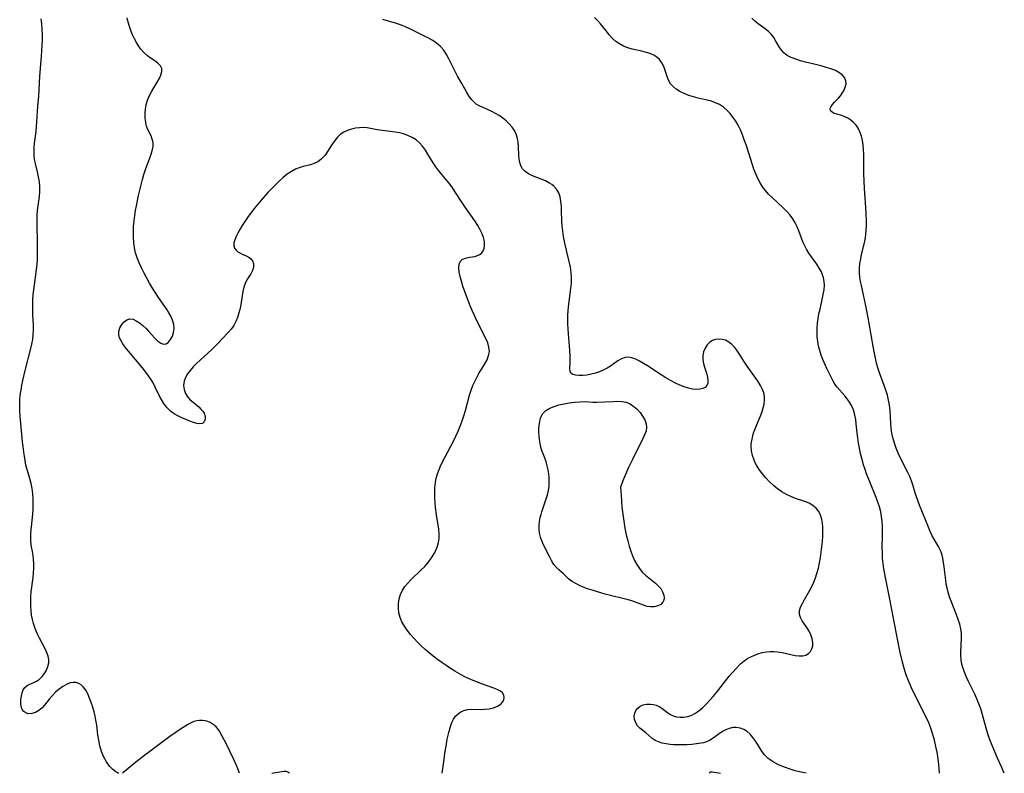
# Model space of a CAD drawing. Extents: x 1540090 to 1548292, y 2822019 to 2830221.
# Drawn here: x 1541492 to 1541836, y 2822019 to 2822282 of the extents above; entities that cross this region are included whole.
import ezdxf

# ---------------------------------------------------------------- set-up
doc = ezdxf.new("R2010")
doc.units = 0

msp = doc.modelspace()

# ---------------------------------------------------------------- linework, layer by layer
at = {"layer": 'WIL_029_Contours', "color": 0}
for points in [[(1541527.53, 2822019, 158), (1541527.53, 2822019, 158)], [(1541528.12, 2822019, 158), (1541528.12, 2822019, 158)], [(1541568.93, 2822019, 158), (1541568.93, 2822019, 158)], [(1541580.19, 2822019, 158), (1541580.19, 2822019, 158)], [(1541586.37, 2822019, 158), (1541586.37, 2822019, 158)], [(1541639.68, 2822019, 156), (1541639.68, 2822019, 156)], [(1541732.81, 2822019, 154), (1541732.81, 2822019, 154)], [(1541736.69, 2822019, 154), (1541736.69, 2822019, 154)], [(1541766.66, 2822019, 154), (1541766.66, 2822019, 154)], [(1541813.1, 2822019, 152), (1541813.1, 2822019, 152)], [(1541835.73, 2822019, 150), (1541835.73, 2822019, 150)]]:
    msp.add_polyline3d(points, dxfattribs=at)
at = {"layer": 'WIL_038_Contours', "color": 0}
for points in [[(1541526.9, 2822019, 158), (1541526.64, 2822019.07, 158), (1541525.86, 2822019.47, 158), (1541524.77, 2822020.31, 158), (1541523.63, 2822021.51, 158), (1541522.52, 2822023.04, 158), (1541521.54, 2822024.82, 158), (1541520.81, 2822026.63, 158), (1541520.26, 2822028.54, 158), (1541519.84, 2822030.5, 158), (1541519.54, 2822032.4, 158), (1541519.15, 2822035.83, 158), (1541518.89, 2822037.49, 158), (1541518.58, 2822038.94, 158), (1541518.22, 2822040.38, 158), (1541517.75, 2822042.05, 158), (1541517.24, 2822043.67, 158), (1541516.67, 2822045.23, 158), (1541516.04, 2822046.68, 158), (1541515.32, 2822047.99, 158), (1541514.48, 2822049.11, 158), (1541513.73, 2822049.8, 158), (1541512.9, 2822050.32, 158), (1541512, 2822050.64, 158), (1541510.95, 2822050.71, 158), (1541509.85, 2822050.53, 158), (1541508.56, 2822050.02, 158), (1541507.29, 2822049.26, 158), (1541506.03, 2822048.32, 158), (1541504.83, 2822047.25, 158), (1541503.68, 2822046.1, 158), (1541502.62, 2822044.9, 158), (1541500.89, 2822042.72, 158), (1541500.13, 2822041.87, 158), (1541498.98, 2822040.92, 158), (1541497.75, 2822040.23, 158), (1541496.49, 2822039.83, 158), (1541495.3, 2822039.79, 158), (1541494.43, 2822040.06, 158), (1541493.71, 2822040.57, 158), (1541493.16, 2822041.29, 158), (1541492.8, 2822042.31, 158), (1541492.68, 2822043.47, 158), (1541492.72, 2822044.71, 158), (1541492.9, 2822045.94, 158), (1541493.17, 2822047.11, 158), (1541493.52, 2822048.14, 158), (1541494.04, 2822048.97, 158), (1541494.85, 2822049.59, 158), (1541495.86, 2822050.07, 158), (1541496.99, 2822050.54, 158), (1541498.13, 2822051.12, 158), (1541499.15, 2822051.86, 158), (1541500.09, 2822052.78, 158), (1541500.92, 2822053.83, 158), (1541501.62, 2822054.98, 158), (1541502.13, 2822056.21, 158), (1541502.4, 2822057.51, 158), (1541502.4, 2822058.66, 158), (1541502.2, 2822059.83, 158), (1541501.67, 2822061.37, 158), (1541500.94, 2822062.91, 158), (1541499.24, 2822066.1, 158), (1541498.44, 2822067.75, 158), (1541497.73, 2822069.47, 158), (1541497.12, 2822071.23, 158), (1541496.74, 2822072.68, 158), (1541496.45, 2822074.14, 158), (1541496.25, 2822075.63, 158), (1541496.14, 2822077.29, 158), (1541496.14, 2822078.95, 158), (1541496.21, 2822080.62, 158), (1541496.35, 2822082.29, 158), (1541496.96, 2822087.28, 158), (1541497.12, 2822088.92, 158), (1541497.21, 2822090.55, 158), (1541497.21, 2822092.04, 158), (1541497.13, 2822093.52, 158), (1541496.98, 2822094.96, 158), (1541496.76, 2822096.36, 158), (1541496.44, 2822098.02, 158), (1541496.19, 2822099.67, 158), (1541496.13, 2822101.2, 158), (1541496.19, 2822102.78, 158), (1541496.87, 2822109.41, 158), (1541496.98, 2822111.14, 158), (1541497.03, 2822112.87, 158), (1541496.99, 2822114.6, 158), (1541496.84, 2822116.45, 158), (1541496.59, 2822118.28, 158), (1541496.25, 2822120.08, 158), (1541495.81, 2822121.82, 158), (1541494.86, 2822124.88, 158), (1541494.46, 2822126.39, 158), (1541494.16, 2822128.14, 158), (1541493.9, 2822130.16, 158), (1541493.47, 2822133, 158), (1541493.28, 2822134.62, 158), (1541492.47, 2822143.55, 158), (1541492.34, 2822145.43, 158), (1541492.29, 2822147.31, 158), (1541492.34, 2822149.19, 158), (1541492.5, 2822150.9, 158), (1541492.75, 2822152.61, 158), (1541493.07, 2822154.31, 158), (1541493.44, 2822156.01, 158), (1541494.24, 2822159.4, 158), (1541496.23, 2822167.07, 158), (1541496.58, 2822168.65, 158), (1541496.85, 2822170.24, 158), (1541497.03, 2822171.83, 158), (1541497.1, 2822173.59, 158), (1541497.06, 2822175.36, 158), (1541496.88, 2822178.91, 158), (1541496.82, 2822180.7, 158), (1541496.84, 2822182.43, 158), (1541496.91, 2822184.16, 158), (1541497.04, 2822185.9, 158), (1541497.21, 2822187.63, 158), (1541497.64, 2822191.08, 158), (1541498.16, 2822194.62, 158), (1541498.37, 2822196.38, 158), (1541498.5, 2822198.12, 158), (1541498.54, 2822199.83, 158), (1541498.55, 2822204.37, 158), (1541498.34, 2822210.06, 158), (1541498.33, 2822211.96, 158), (1541498.41, 2822213.61, 158), (1541498.55, 2822215.26, 158), (1541499.15, 2822220.14, 158), (1541499.28, 2822221.75, 158), (1541499.28, 2822223.52, 158), (1541499.15, 2822225.28, 158), (1541498.9, 2822227.01, 158), (1541498.55, 2822228.7, 158), (1541497.78, 2822231.62, 158), (1541497.48, 2822233.08, 158), (1541497.34, 2822234.47, 158), (1541497.31, 2822235.89, 158), (1541497.37, 2822237.33, 158), (1541497.5, 2822238.78, 158), (1541497.99, 2822242.77, 158), (1541498.3, 2822246.19, 158), (1541498.63, 2822251.55, 158), (1541498.94, 2822255.11, 158), (1541499.34, 2822261.94, 158), (1541499.94, 2822269.08, 158), (1541500.06, 2822270.87, 158), (1541500.16, 2822272.78, 158), (1541500.21, 2822274.68, 158), (1541500.21, 2822276.57, 158), (1541500.15, 2822278.44, 158), (1541500, 2822280.29, 158), (1541499.74, 2822282.1, 158)], [(1541639.68, 2822019, 156), (1541640.3, 2822023.84, 156), (1541640.62, 2822026.05, 156), (1541641, 2822028.43, 156), (1541641.45, 2822030.85, 156), (1541641.97, 2822033.19, 156), (1541642.56, 2822035.32, 156), (1541643.06, 2822036.73, 156), (1541643.64, 2822037.9, 156), (1541644.35, 2822038.89, 156), (1541645.18, 2822039.73, 156), (1541646.13, 2822040.41, 156), (1541647.18, 2822040.9, 156), (1541648.5, 2822041.2, 156), (1541649.92, 2822041.31, 156), (1541652.89, 2822041.3, 156), (1541654.39, 2822041.33, 156), (1541656.05, 2822041.52, 156), (1541657.61, 2822041.86, 156), (1541658.99, 2822042.38, 156), (1541660.11, 2822043.09, 156), (1541660.75, 2822043.79, 156), (1541661.16, 2822044.57, 156), (1541661.32, 2822045.38, 156), (1541661.2, 2822046.27, 156), (1541660.74, 2822047.06, 156), (1541660.03, 2822047.65, 156), (1541659.11, 2822048.16, 156), (1541658.03, 2822048.6, 156), (1541653.75, 2822050.09, 156), (1541650.51, 2822051.31, 156), (1541648.88, 2822052, 156), (1541647.27, 2822052.78, 156), (1541645.67, 2822053.65, 156), (1541644.11, 2822054.6, 156), (1541642.56, 2822055.6, 156), (1541639.52, 2822057.67, 156), (1541638.01, 2822058.73, 156), (1541636.54, 2822059.82, 156), (1541635.1, 2822060.96, 156), (1541633.68, 2822062.17, 156), (1541632.31, 2822063.44, 156), (1541631, 2822064.74, 156), (1541629.74, 2822066.08, 156), (1541628.55, 2822067.45, 156), (1541627.45, 2822068.86, 156), (1541626.46, 2822070.3, 156), (1541625.62, 2822071.78, 156), (1541624.99, 2822073.31, 156), (1541624.59, 2822074.91, 156), (1541624.43, 2822076.54, 156), (1541624.46, 2822078.18, 156), (1541624.7, 2822079.79, 156), (1541625.13, 2822081.36, 156), (1541625.79, 2822082.84, 156), (1541626.62, 2822084.12, 156), (1541627.62, 2822085.32, 156), (1541628.73, 2822086.48, 156), (1541632.36, 2822089.93, 156), (1541633.57, 2822091.16, 156), (1541634.7, 2822092.44, 156), (1541635.49, 2822093.46, 156), (1541636.22, 2822094.51, 156), (1541636.87, 2822095.59, 156), (1541637.51, 2822096.87, 156), (1541638.03, 2822098.17, 156), (1541638.41, 2822099.5, 156), (1541638.63, 2822100.85, 156), (1541638.65, 2822102.46, 156), (1541638.49, 2822104.1, 156), (1541637.65, 2822109.12, 156), (1541637.37, 2822111.74, 156), (1541637.14, 2822114.91, 156), (1541637.07, 2822116.75, 156), (1541637.09, 2822118.59, 156), (1541637.27, 2822120.4, 156), (1541637.59, 2822121.93, 156), (1541638.04, 2822123.45, 156), (1541638.6, 2822124.95, 156), (1541639.23, 2822126.43, 156), (1541640.56, 2822129.16, 156), (1541643.69, 2822134.99, 156), (1541644.47, 2822136.54, 156), (1541645.24, 2822138.28, 156), (1541645.95, 2822140.05, 156), (1541646.6, 2822141.85, 156), (1541647.2, 2822143.66, 156), (1541647.75, 2822145.48, 156), (1541649.22, 2822150.82, 156), (1541649.77, 2822152.56, 156), (1541650.4, 2822154.25, 156), (1541651.04, 2822155.66, 156), (1541651.74, 2822157.03, 156), (1541652.49, 2822158.36, 156), (1541654.53, 2822161.77, 156), (1541655.29, 2822163.22, 156), (1541655.86, 2822164.65, 156), (1541656.11, 2822166.1, 156), (1541655.98, 2822167.58, 156), (1541655.53, 2822169.09, 156), (1541654.86, 2822170.64, 156), (1541651.68, 2822176.99, 156), (1541650.89, 2822178.65, 156), (1541650.13, 2822180.33, 156), (1541649.44, 2822181.99, 156), (1541648.16, 2822185.33, 156), (1541646.91, 2822188.87, 156), (1541646.37, 2822190.58, 156), (1541645.93, 2822192.23, 156), (1541645.62, 2822193.78, 156), (1541645.49, 2822195.26, 156), (1541645.6, 2822196.55, 156), (1541646.03, 2822197.56, 156), (1541646.62, 2822198.13, 156), (1541647.39, 2822198.52, 156), (1541648.26, 2822198.78, 156), (1541649.17, 2822198.94, 156), (1541650.13, 2822199.07, 156), (1541651.04, 2822199.24, 156), (1541651.95, 2822199.52, 156), (1541652.78, 2822199.93, 156), (1541653.49, 2822200.51, 156), (1541653.97, 2822201.21, 156), (1541654.29, 2822202.05, 156), (1541654.45, 2822202.99, 156), (1541654.46, 2822203.71, 156), (1541654.39, 2822204.47, 156), (1541654.09, 2822205.78, 156), (1541653.6, 2822207.12, 156), (1541652.95, 2822208.49, 156), (1541652.04, 2822210.07, 156), (1541651.01, 2822211.66, 156), (1541647.63, 2822216.46, 156), (1541646.52, 2822218.1, 156), (1541644.12, 2822221.9, 156), (1541643.1, 2822223.42, 156), (1541642.03, 2822224.88, 156), (1541640.87, 2822226.3, 156), (1541638.52, 2822229.05, 156), (1541637.43, 2822230.47, 156), (1541636.46, 2822231.92, 156), (1541634.69, 2822234.9, 156), (1541633.8, 2822236.34, 156), (1541632.84, 2822237.69, 156), (1541631.75, 2822238.9, 156), (1541630.53, 2822239.89, 156), (1541629.18, 2822240.72, 156), (1541627.73, 2822241.4, 156), (1541626.2, 2822241.93, 156), (1541624.73, 2822242.29, 156), (1541623.23, 2822242.56, 156), (1541616.98, 2822243.41, 156), (1541613.53, 2822244.04, 156), (1541612.18, 2822244.14, 156), (1541610.79, 2822244.1, 156), (1541609.37, 2822243.93, 156), (1541607.97, 2822243.63, 156), (1541606.62, 2822243.2, 156), (1541605.33, 2822242.61, 156), (1541604.17, 2822241.84, 156), (1541603.11, 2822240.83, 156), (1541602.17, 2822239.66, 156), (1541601.31, 2822238.39, 156), (1541599.66, 2822235.78, 156), (1541598.79, 2822234.55, 156), (1541597.84, 2822233.45, 156), (1541597.38, 2822233.02, 156), (1541596.26, 2822232.23, 156), (1541595.02, 2822231.62, 156), (1541593.77, 2822231.2, 156), (1541591.15, 2822230.54, 156), (1541589.83, 2822230.17, 156), (1541588.54, 2822229.68, 156), (1541587.05, 2822228.9, 156), (1541585.62, 2822227.92, 156), (1541584.22, 2822226.79, 156), (1541582.86, 2822225.56, 156), (1541581.52, 2822224.24, 156), (1541580.19, 2822222.87, 156), (1541578.88, 2822221.47, 156), (1541576.48, 2822218.8, 156), (1541575.32, 2822217.43, 156), (1541574.19, 2822216.04, 156), (1541573.37, 2822214.98, 156), (1541571.8, 2822212.82, 156), (1541569.93, 2822210.02, 156), (1541569.09, 2822208.66, 156), (1541568.37, 2822207.4, 156), (1541567.76, 2822206.19, 156), (1541567.3, 2822205.03, 156), (1541567.03, 2822203.94, 156), (1541567.01, 2822202.94, 156), (1541567.26, 2822202.12, 156), (1541567.74, 2822201.41, 156), (1541568.36, 2822200.88, 156), (1541569.11, 2822200.43, 156), (1541569.92, 2822200.05, 156), (1541571.26, 2822199.48, 156), (1541572.19, 2822199.01, 156), (1541572.96, 2822198.42, 156), (1541573.51, 2822197.65, 156), (1541573.8, 2822196.76, 156), (1541573.82, 2822196.58, 156), (1541573.79, 2822195.44, 156), (1541573.45, 2822194.27, 156), (1541572.91, 2822193.21, 156), (1541571.55, 2822191.03, 156), (1541570.93, 2822189.82, 156), (1541570.46, 2822188.47, 156), (1541570.12, 2822187.02, 156), (1541569.85, 2822185.49, 156), (1541569.37, 2822182.32, 156), (1541569.07, 2822180.73, 156), (1541568.77, 2822179.54, 156), (1541568.28, 2822177.99, 156), (1541567.68, 2822176.51, 156), (1541566.93, 2822175.14, 156), (1541566, 2822173.86, 156), (1541564.96, 2822172.68, 156), (1541562.81, 2822170.44, 156), (1541561.62, 2822169.09, 156), (1541560.46, 2822167.89, 156), (1541559.19, 2822166.68, 156), (1541555.23, 2822163.07, 156), (1541554, 2822161.89, 156), (1541552.83, 2822160.7, 156), (1541551.75, 2822159.49, 156), (1541550.82, 2822158.25, 156), (1541550.08, 2822156.98, 156), (1541549.62, 2822155.68, 156), (1541549.48, 2822154.24, 156), (1541549.69, 2822152.81, 156), (1541550.18, 2822151.44, 156), (1541550.95, 2822150.18, 156), (1541551.81, 2822149.24, 156), (1541552.79, 2822148.38, 156), (1541554.79, 2822146.74, 156), (1541555.53, 2822146.03, 156), (1541556.16, 2822145.3, 156), (1541556.62, 2822144.53, 156), (1541556.95, 2822143.45, 156), (1541556.94, 2822142.43, 156), (1541556.62, 2822141.58, 156), (1541556, 2822141.02, 156), (1541555.16, 2822140.86, 156), (1541554.1, 2822140.99, 156), (1541552.9, 2822141.32, 156), (1541551.59, 2822141.79, 156), (1541548.84, 2822142.95, 156), (1541547.47, 2822143.61, 156), (1541546.14, 2822144.37, 156), (1541544.9, 2822145.26, 156), (1541543.63, 2822146.5, 156), (1541542.53, 2822147.94, 156), (1541541.72, 2822149.29, 156), (1541540.99, 2822150.72, 156), (1541539.58, 2822153.67, 156), (1541538.81, 2822155.14, 156), (1541538.04, 2822156.4, 156), (1541537.21, 2822157.63, 156), (1541536.32, 2822158.83, 156), (1541535.12, 2822160.35, 156), (1541530.22, 2822166.17, 156), (1541529.12, 2822167.57, 156), (1541528.31, 2822168.7, 156), (1541527.63, 2822169.8, 156), (1541527.13, 2822170.9, 156), (1541526.87, 2822171.98, 156), (1541526.89, 2822173.06, 156), (1541527.24, 2822174.33, 156), (1541527.86, 2822175.49, 156), (1541528.69, 2822176.47, 156), (1541529.66, 2822177.16, 156), (1541530.76, 2822177.46, 156), (1541531.84, 2822177.31, 156), (1541532.97, 2822176.81, 156), (1541534.12, 2822176.07, 156), (1541535.27, 2822175.15, 156), (1541536.4, 2822174.1, 156), (1541537.26, 2822173.21, 156), (1541539.46, 2822170.76, 156), (1541540.49, 2822169.71, 156), (1541541.47, 2822168.95, 156), (1541542.43, 2822168.61, 156), (1541543.33, 2822168.78, 156), (1541544.17, 2822169.37, 156), (1541544.92, 2822170.27, 156), (1541545.54, 2822171.4, 156), (1541545.97, 2822172.69, 156), (1541546.14, 2822174.08, 156), (1541546, 2822175.5, 156), (1541545.6, 2822176.95, 156), (1541544.99, 2822178.4, 156), (1541544.2, 2822179.83, 156), (1541543.7, 2822180.6, 156), (1541540.75, 2822184.86, 156), (1541539.67, 2822186.52, 156), (1541538.61, 2822188.21, 156), (1541537.59, 2822189.93, 156), (1541536.59, 2822191.67, 156), (1541535.65, 2822193.44, 156), (1541534.76, 2822195.22, 156), (1541533.95, 2822197.03, 156), (1541533.29, 2822198.75, 156), (1541532.74, 2822200.49, 156), (1541532.32, 2822202.26, 156), (1541532.06, 2822204.1, 156), (1541531.94, 2822205.95, 156), (1541531.94, 2822207.83, 156), (1541532.02, 2822209.71, 156), (1541532.18, 2822211.59, 156), (1541532.42, 2822213.48, 156), (1541532.69, 2822215.2, 156), (1541533.02, 2822216.93, 156), (1541533.77, 2822220.51, 156), (1541534.64, 2822224.21, 156), (1541535.12, 2822226.02, 156), (1541535.63, 2822227.81, 156), (1541536.2, 2822229.54, 156), (1541538.05, 2822234.5, 156), (1541538.51, 2822236.05, 156), (1541538.79, 2822237.54, 156), (1541538.79, 2822238.96, 156), (1541538.53, 2822240.11, 156), (1541538.1, 2822241.23, 156), (1541537.03, 2822243.49, 156), (1541536.57, 2822244.7, 156), (1541536.24, 2822246.05, 156), (1541536.06, 2822247.47, 156), (1541536.03, 2822249.02, 156), (1541536.15, 2822250.58, 156), (1541536.43, 2822252.15, 156), (1541536.87, 2822253.68, 156), (1541537.55, 2822255.3, 156), (1541538.38, 2822256.85, 156), (1541540.14, 2822259.79, 156), (1541540.93, 2822261.17, 156), (1541541.55, 2822262.48, 156), (1541541.9, 2822263.69, 156), (1541541.86, 2822264.79, 156), (1541541.36, 2822265.73, 156), (1541540.51, 2822266.58, 156), (1541539.42, 2822267.41, 156), (1541538.19, 2822268.27, 156), (1541536.91, 2822269.21, 156), (1541535.7, 2822270.26, 156), (1541534.57, 2822271.47, 156), (1541533.73, 2822272.61, 156), (1541532.99, 2822273.85, 156), (1541532.31, 2822275.16, 156), (1541531.69, 2822276.51, 156), (1541531.09, 2822277.96, 156), (1541530.55, 2822279.44, 156), (1541530.09, 2822280.94, 156), (1541529.74, 2822282.47, 156)], [(1541766.66, 2822019, 154), (1541764.34, 2822019.5, 154), (1541762.8, 2822019.9, 154), (1541761.05, 2822020.41, 154), (1541759.05, 2822021.11, 154), (1541757.02, 2822021.95, 154), (1541755.1, 2822022.97, 154), (1541753.4, 2822024.16, 154), (1541751.94, 2822025.61, 154), (1541750.87, 2822027.12, 154), (1541749.04, 2822030.12, 154), (1541748.04, 2822031.52, 154), (1541747.05, 2822032.61, 154), (1541745.98, 2822033.55, 154), (1541744.82, 2822034.29, 154), (1541743.59, 2822034.78, 154), (1541742.33, 2822034.98, 154), (1541741.05, 2822034.94, 154), (1541739.77, 2822034.67, 154), (1541738.54, 2822034.2, 154), (1541737.64, 2822033.7, 154), (1541736.77, 2822033.13, 154), (1541734.19, 2822031.29, 154), (1541732.86, 2822030.47, 154), (1541731.49, 2822029.85, 154), (1541730.75, 2822029.63, 154), (1541729.98, 2822029.47, 154), (1541728.41, 2822029.23, 154), (1541726.75, 2822029.05, 154), (1541725.01, 2822028.94, 154), (1541723.24, 2822028.89, 154), (1541721.46, 2822028.91, 154), (1541720.31, 2822028.96, 154), (1541719.18, 2822029.05, 154), (1541717.75, 2822029.25, 154), (1541716.39, 2822029.53, 154), (1541715.12, 2822029.93, 154), (1541713.97, 2822030.46, 154), (1541712.76, 2822031.28, 154), (1541710.64, 2822033.12, 154), (1541708.63, 2822034.7, 154), (1541707.77, 2822035.57, 154), (1541707.15, 2822036.58, 154), (1541706.77, 2822037.71, 154), (1541706.64, 2822038.87, 154), (1541706.8, 2822040, 154), (1541707.24, 2822040.95, 154), (1541707.9, 2822041.77, 154), (1541708.74, 2822042.43, 154), (1541709.73, 2822042.9, 154), (1541710.98, 2822043.14, 154), (1541712.3, 2822043.13, 154), (1541713.33, 2822042.98, 154), (1541714.34, 2822042.72, 154), (1541715.29, 2822042.32, 154), (1541716.32, 2822041.67, 154), (1541718.34, 2822040.13, 154), (1541719.26, 2822039.56, 154), (1541720.25, 2822039.09, 154), (1541721.44, 2822038.73, 154), (1541722.69, 2822038.54, 154), (1541723.96, 2822038.55, 154), (1541725.23, 2822038.76, 154), (1541726.51, 2822039.2, 154), (1541727.75, 2822039.85, 154), (1541729.17, 2822040.8, 154), (1541730.54, 2822041.92, 154), (1541731.86, 2822043.17, 154), (1541733.06, 2822044.45, 154), (1541734.23, 2822045.8, 154), (1541735.36, 2822047.19, 154), (1541739.81, 2822052.83, 154), (1541740.92, 2822054.17, 154), (1541742.06, 2822055.45, 154), (1541743.84, 2822057.25, 154), (1541745.01, 2822058.26, 154), (1541746.22, 2822059.1, 154), (1541747.28, 2822059.65, 154), (1541748.38, 2822060.11, 154), (1541749.79, 2822060.65, 154), (1541751.24, 2822061.1, 154), (1541752.75, 2822061.41, 154), (1541754.02, 2822061.51, 154), (1541755.3, 2822061.48, 154), (1541756.61, 2822061.35, 154), (1541758.19, 2822061.09, 154), (1541762.75, 2822060.13, 154), (1541764.15, 2822059.95, 154), (1541765.42, 2822059.95, 154), (1541766.54, 2822060.21, 154), (1541767.4, 2822060.73, 154), (1541768.08, 2822061.49, 154), (1541768.58, 2822062.41, 154), (1541768.89, 2822063.46, 154), (1541768.96, 2822064.58, 154), (1541768.74, 2822065.91, 154), (1541768.27, 2822067.26, 154), (1541767.61, 2822068.59, 154), (1541766.83, 2822069.86, 154), (1541765.22, 2822072.15, 154), (1541764.6, 2822073.27, 154), (1541764.26, 2822074.41, 154), (1541764.31, 2822075.63, 154), (1541764.68, 2822076.91, 154), (1541765.29, 2822078.25, 154), (1541766.05, 2822079.64, 154), (1541767.77, 2822082.58, 154), (1541768.6, 2822084.14, 154), (1541769.27, 2822085.61, 154), (1541769.87, 2822087.12, 154), (1541770.38, 2822088.69, 154), (1541770.87, 2822090.5, 154), (1541771.27, 2822092.35, 154), (1541771.6, 2822094.22, 154), (1541771.88, 2822096.11, 154), (1541772.1, 2822097.99, 154), (1541772.28, 2822099.86, 154), (1541772.39, 2822101.71, 154), (1541772.43, 2822103.28, 154), (1541772.4, 2822104.8, 154), (1541772.29, 2822106.27, 154), (1541772.05, 2822107.67, 154), (1541771.66, 2822108.99, 154), (1541771.01, 2822110.32, 154), (1541770.11, 2822111.47, 154), (1541768.97, 2822112.4, 154), (1541767.65, 2822113.15, 154), (1541766.16, 2822113.79, 154), (1541762.95, 2822114.88, 154), (1541761.32, 2822115.48, 154), (1541759.73, 2822116.18, 154), (1541758.16, 2822117.09, 154), (1541756.65, 2822118.15, 154), (1541755.22, 2822119.34, 154), (1541753.86, 2822120.62, 154), (1541752.56, 2822121.98, 154), (1541751.36, 2822123.4, 154), (1541750.26, 2822124.89, 154), (1541749.31, 2822126.45, 154), (1541748.87, 2822127.3, 154), (1541748.49, 2822128.17, 154), (1541747.93, 2822129.76, 154), (1541747.57, 2822131.39, 154), (1541747.44, 2822133.03, 154), (1541747.47, 2822133.94, 154), (1541747.73, 2822135.57, 154), (1541748.17, 2822137.21, 154), (1541748.74, 2822138.83, 154), (1541750.78, 2822143.9, 154), (1541751.25, 2822145.18, 154), (1541751.66, 2822146.46, 154), (1541751.96, 2822147.72, 154), (1541752.14, 2822149.09, 154), (1541752.11, 2822150.44, 154), (1541751.85, 2822151.66, 154), (1541751.41, 2822152.85, 154), (1541750.72, 2822154.22, 154), (1541749.9, 2822155.57, 154), (1541748.98, 2822156.92, 154), (1541746.02, 2822160.99, 154), (1541745.08, 2822162.37, 154), (1541743.08, 2822165.53, 154), (1541742.4, 2822166.52, 154), (1541741.69, 2822167.45, 154), (1541740.68, 2822168.52, 154), (1541739.6, 2822169.38, 154), (1541738.43, 2822170, 154), (1541737.3, 2822170.31, 154), (1541736.14, 2822170.39, 154), (1541735.01, 2822170.24, 154), (1541733.94, 2822169.88, 154), (1541732.98, 2822169.3, 154), (1541732.06, 2822168.37, 154), (1541731.34, 2822167.22, 154), (1541730.84, 2822165.92, 154), (1541730.56, 2822164.54, 154), (1541730.54, 2822163.13, 154), (1541730.76, 2822161.86, 154), (1541731.13, 2822160.6, 154), (1541731.95, 2822158.15, 154), (1541732.21, 2822157.02, 154), (1541732.33, 2822155.95, 154), (1541732.26, 2822154.99, 154), (1541731.94, 2822154.18, 154), (1541731.35, 2822153.58, 154), (1541730.52, 2822153.16, 154), (1541729.52, 2822152.93, 154), (1541728.39, 2822152.87, 154), (1541727.02, 2822153, 154), (1541725.57, 2822153.32, 154), (1541724.07, 2822153.78, 154), (1541722.55, 2822154.37, 154), (1541721.02, 2822155.07, 154), (1541719.35, 2822155.95, 154), (1541717.7, 2822156.91, 154), (1541716.07, 2822157.93, 154), (1541711.33, 2822161.04, 154), (1541709.92, 2822161.94, 154), (1541708.53, 2822162.75, 154), (1541707.17, 2822163.42, 154), (1541705.85, 2822163.9, 154), (1541704.55, 2822164.12, 154), (1541703.44, 2822164.03, 154), (1541702.17, 2822163.57, 154), (1541700.94, 2822162.83, 154), (1541698.36, 2822161.02, 154), (1541697.15, 2822160.28, 154), (1541695.86, 2822159.61, 154), (1541694.52, 2822159.02, 154), (1541693.15, 2822158.53, 154), (1541691.62, 2822158.12, 154), (1541690.12, 2822157.85, 154), (1541688.67, 2822157.69, 154), (1541687.33, 2822157.67, 154), (1541686.15, 2822157.79, 154), (1541685.2, 2822158.07, 154), (1541684.55, 2822158.56, 154), (1541684.26, 2822159.26, 154), (1541684.2, 2822160.17, 154), (1541684.28, 2822162.14, 154), (1541684.29, 2822163.08, 154), (1541684.25, 2822164.7, 154), (1541684.15, 2822166.42, 154), (1541683.61, 2822173.84, 154), (1541683.53, 2822175.76, 154), (1541683.51, 2822177.28, 154), (1541683.54, 2822178.79, 154), (1541683.63, 2822180.31, 154), (1541683.75, 2822181.64, 154), (1541684.57, 2822188.08, 154), (1541684.74, 2822189.96, 154), (1541684.8, 2822191.82, 154), (1541684.69, 2822193.64, 154), (1541684.39, 2822195.44, 154), (1541683.13, 2822200.78, 154), (1541682.35, 2822204.4, 154), (1541682.01, 2822206.22, 154), (1541681.73, 2822208.06, 154), (1541681.53, 2822209.89, 154), (1541681.42, 2822211.65, 154), (1541681.31, 2822215.12, 154), (1541681.22, 2822216.8, 154), (1541681.06, 2822218.42, 154), (1541680.77, 2822219.96, 154), (1541680.29, 2822221.38, 154), (1541679.55, 2822222.67, 154), (1541678.56, 2822223.77, 154), (1541677.88, 2822224.33, 154), (1541677.13, 2822224.81, 154), (1541675.72, 2822225.55, 154), (1541674.21, 2822226.18, 154), (1541671.2, 2822227.38, 154), (1541669.82, 2822228.04, 154), (1541668.61, 2822228.82, 154), (1541667.66, 2822229.78, 154), (1541667.1, 2822230.78, 154), (1541666.73, 2822231.93, 154), (1541666.51, 2822233.19, 154), (1541666.38, 2822234.52, 154), (1541666.24, 2822237.41, 154), (1541666.13, 2822238.92, 154), (1541665.9, 2822240.4, 154), (1541665.49, 2822241.81, 154), (1541664.86, 2822243.1, 154), (1541664.03, 2822244.32, 154), (1541663.04, 2822245.45, 154), (1541661.96, 2822246.48, 154), (1541660.8, 2822247.44, 154), (1541659.56, 2822248.32, 154), (1541658.28, 2822249.11, 154), (1541656.96, 2822249.81, 154), (1541654.15, 2822251, 154), (1541652.8, 2822251.61, 154), (1541651.56, 2822252.35, 154), (1541650.64, 2822253.09, 154), (1541649.83, 2822253.96, 154), (1541648.92, 2822255.23, 154), (1541648.11, 2822256.6, 154), (1541646.55, 2822259.51, 154), (1541645.02, 2822262.13, 154), (1541644.28, 2822263.47, 154), (1541642.03, 2822268.12, 154), (1541641.2, 2822269.62, 154), (1541640.19, 2822271.1, 154), (1541639.03, 2822272.45, 154), (1541637.72, 2822273.63, 154), (1541636.36, 2822274.56, 154), (1541634.91, 2822275.37, 154), (1541628.55, 2822278.47, 154), (1541626.88, 2822279.25, 154), (1541625.17, 2822279.94, 154), (1541623.7, 2822280.45, 154), (1541619.01, 2822281.9, 154)], [(1541813.1, 2822019, 152), (1541813.01, 2822020.43, 152), (1541812.87, 2822022.02, 152), (1541812.63, 2822024.03, 152), (1541812.28, 2822026.34, 152), (1541811.89, 2822028.4, 152), (1541811.42, 2822030.5, 152), (1541810.85, 2822032.58, 152), (1541810.15, 2822034.69, 152), (1541809.39, 2822036.63, 152), (1541808.63, 2822038.32, 152), (1541804.8, 2822045.91, 152), (1541803.39, 2822048.83, 152), (1541802.77, 2822050.19, 152), (1541802.19, 2822051.57, 152), (1541801.64, 2822052.95, 152), (1541801.15, 2822054.36, 152), (1541800.64, 2822056.02, 152), (1541800.2, 2822057.7, 152), (1541799.44, 2822061.09, 152), (1541798.72, 2822064.63, 152), (1541795.83, 2822079.7, 152), (1541794.39, 2822086.67, 152), (1541793.71, 2822090.32, 152), (1541793.45, 2822092.15, 152), (1541793.27, 2822093.98, 152), (1541793.19, 2822095.9, 152), (1541793.18, 2822097.82, 152), (1541793.25, 2822101.68, 152), (1541793.25, 2822103.4, 152), (1541793.21, 2822105.13, 152), (1541793.11, 2822106.84, 152), (1541792.92, 2822108.53, 152), (1541792.63, 2822110.2, 152), (1541792.19, 2822111.89, 152), (1541791.64, 2822113.56, 152), (1541791.02, 2822115.21, 152), (1541789, 2822120.11, 152), (1541787.71, 2822123.4, 152), (1541787.15, 2822124.98, 152), (1541786.64, 2822126.57, 152), (1541786.02, 2822128.73, 152), (1541785.58, 2822130.53, 152), (1541785.21, 2822132.34, 152), (1541784.89, 2822134.15, 152), (1541784.61, 2822135.96, 152), (1541784.39, 2822137.77, 152), (1541784.08, 2822140.86, 152), (1541783.89, 2822142.37, 152), (1541783.63, 2822143.84, 152), (1541783.34, 2822144.95, 152), (1541782.97, 2822146.03, 152), (1541782.39, 2822147.26, 152), (1541781.7, 2822148.43, 152), (1541780.92, 2822149.55, 152), (1541780.07, 2822150.62, 152), (1541777.44, 2822153.63, 152), (1541776.66, 2822154.68, 152), (1541775.88, 2822155.97, 152), (1541775.19, 2822157.33, 152), (1541773.84, 2822160.21, 152), (1541772.48, 2822163.25, 152), (1541771.86, 2822164.8, 152), (1541771.34, 2822166.4, 152), (1541770.95, 2822167.97, 152), (1541770.67, 2822169.57, 152), (1541770.51, 2822171.19, 152), (1541770.45, 2822172.78, 152), (1541770.5, 2822174.39, 152), (1541770.62, 2822175.99, 152), (1541770.81, 2822177.59, 152), (1541771.08, 2822179.17, 152), (1541771.45, 2822180.89, 152), (1541772.25, 2822184.27, 152), (1541772.6, 2822185.93, 152), (1541772.86, 2822187.57, 152), (1541772.96, 2822189.19, 152), (1541772.88, 2822190.49, 152), (1541772.65, 2822191.76, 152), (1541772.34, 2822192.8, 152), (1541771.92, 2822193.81, 152), (1541771.18, 2822195.18, 152), (1541770.34, 2822196.51, 152), (1541767.57, 2822200.42, 152), (1541766.72, 2822201.75, 152), (1541765.98, 2822203.13, 152), (1541765.45, 2822204.36, 152), (1541764.08, 2822208.17, 152), (1541763.47, 2822209.6, 152), (1541762.76, 2822211, 152), (1541761.94, 2822212.35, 152), (1541761.02, 2822213.63, 152), (1541759.88, 2822214.93, 152), (1541758.63, 2822216.15, 152), (1541754.7, 2822219.73, 152), (1541753.46, 2822220.99, 152), (1541752.39, 2822222.23, 152), (1541751.42, 2822223.54, 152), (1541750.54, 2822224.93, 152), (1541749.75, 2822226.44, 152), (1541749.05, 2822228.02, 152), (1541748.42, 2822229.64, 152), (1541747.29, 2822232.98, 152), (1541745.65, 2822238.14, 152), (1541745.04, 2822239.91, 152), (1541744.39, 2822241.66, 152), (1541743.68, 2822243.35, 152), (1541742.88, 2822244.99, 152), (1541742.03, 2822246.45, 152), (1541741.09, 2822247.83, 152), (1541740.06, 2822249.11, 152), (1541738.95, 2822250.28, 152), (1541737.75, 2822251.32, 152), (1541736.43, 2822252.18, 152), (1541735.05, 2822252.83, 152), (1541733.58, 2822253.33, 152), (1541732.05, 2822253.74, 152), (1541728.92, 2822254.46, 152), (1541727.37, 2822254.86, 152), (1541725.69, 2822255.4, 152), (1541724.08, 2822256.04, 152), (1541722.57, 2822256.78, 152), (1541721.33, 2822257.56, 152), (1541720.24, 2822258.44, 152), (1541719.35, 2822259.45, 152), (1541718.73, 2822260.5, 152), (1541718.24, 2822261.65, 152), (1541717.45, 2822264.05, 152), (1541716.93, 2822265.46, 152), (1541716.29, 2822266.77, 152), (1541715.46, 2822267.91, 152), (1541714.53, 2822268.73, 152), (1541713.44, 2822269.39, 152), (1541712.23, 2822269.94, 152), (1541710.93, 2822270.38, 152), (1541709.27, 2822270.81, 152), (1541705.95, 2822271.55, 152), (1541704.37, 2822272, 152), (1541702.85, 2822272.58, 152), (1541701.5, 2822273.33, 152), (1541700.23, 2822274.23, 152), (1541699.07, 2822275.28, 152), (1541697.96, 2822276.48, 152), (1541696.92, 2822277.75, 152), (1541694.92, 2822280.32, 152), (1541693.89, 2822281.53, 152), (1541692.79, 2822282.6, 152)], [(1541835.73, 2822019, 150), (1541834.72, 2822021.22, 150), (1541833.37, 2822024.32, 150), (1541831.27, 2822029.26, 150), (1541830.73, 2822030.62, 150), (1541830, 2822032.72, 150), (1541829.4, 2822034.75, 150), (1541828.04, 2822039.9, 150), (1541827.53, 2822041.53, 150), (1541826.89, 2822043.27, 150), (1541826.16, 2822044.98, 150), (1541825.43, 2822046.55, 150), (1541823.16, 2822051.19, 150), (1541822.45, 2822052.73, 150), (1541821.79, 2822054.31, 150), (1541821.24, 2822055.91, 150), (1541820.83, 2822057.52, 150), (1541820.65, 2822058.75, 150), (1541820.56, 2822059.99, 150), (1541820.55, 2822061.22, 150), (1541820.84, 2822066.14, 150), (1541820.8, 2822067.77, 150), (1541820.56, 2822069.4, 150), (1541820.17, 2822071.03, 150), (1541819.65, 2822072.67, 150), (1541819.07, 2822074.3, 150), (1541817.21, 2822079.08, 150), (1541816.66, 2822080.59, 150), (1541816.18, 2822082.12, 150), (1541815.77, 2822083.66, 150), (1541815.5, 2822085, 150), (1541815.29, 2822086.35, 150), (1541814.76, 2822090.94, 150), (1541814.54, 2822092.52, 150), (1541814.27, 2822094.05, 150), (1541813.9, 2822095.51, 150), (1541813.39, 2822096.87, 150), (1541812.77, 2822098.07, 150), (1541811.33, 2822100.41, 150), (1541810.59, 2822101.79, 150), (1541809.9, 2822103.27, 150), (1541809.25, 2822104.8, 150), (1541806.2, 2822112.49, 150), (1541805.1, 2822115.38, 150), (1541804.61, 2822116.82, 150), (1541803.79, 2822119.62, 150), (1541803.34, 2822121, 150), (1541802.75, 2822122.46, 150), (1541802.08, 2822123.89, 150), (1541799.88, 2822128.19, 150), (1541798.74, 2822130.67, 150), (1541798.05, 2822132.4, 150), (1541797.43, 2822134.14, 150), (1541796.85, 2822136.06, 150), (1541796.52, 2822137.66, 150), (1541796.3, 2822139.29, 150), (1541796.16, 2822140.94, 150), (1541795.89, 2822145.55, 150), (1541795.66, 2822147.32, 150), (1541795.34, 2822149.08, 150), (1541794.93, 2822150.82, 150), (1541794.44, 2822152.55, 150), (1541793.86, 2822154.25, 150), (1541792.16, 2822158.7, 150), (1541791.65, 2822160.35, 150), (1541791.2, 2822162.04, 150), (1541790.81, 2822163.74, 150), (1541790.12, 2822167.22, 150), (1541788.52, 2822176.56, 150), (1541787.94, 2822179.66, 150), (1541787.33, 2822182.63, 150), (1541785.89, 2822189.15, 150), (1541785.61, 2822190.53, 150), (1541785.39, 2822191.9, 150), (1541785.25, 2822193.54, 150), (1541785.25, 2822195.19, 150), (1541785.39, 2822196.77, 150), (1541785.63, 2822198.35, 150), (1541785.96, 2822199.92, 150), (1541786.87, 2822203.52, 150), (1541787.19, 2822205.13, 150), (1541787.43, 2822206.76, 150), (1541787.58, 2822208.42, 150), (1541787.65, 2822209.9, 150), (1541787.66, 2822211.4, 150), (1541787.56, 2822214.41, 150), (1541786.99, 2822223.03, 150), (1541786.75, 2822228.03, 150), (1541786.7, 2822230.86, 150), (1541786.74, 2822233.37, 150), (1541786.73, 2822234.93, 150), (1541786.64, 2822236.52, 150), (1541786.48, 2822238.11, 150), (1541786.23, 2822239.68, 150), (1541785.88, 2822241.21, 150), (1541785.39, 2822242.66, 150), (1541784.74, 2822244, 150), (1541784.01, 2822245.06, 150), (1541783.15, 2822245.99, 150), (1541782.19, 2822246.8, 150), (1541781.16, 2822247.46, 150), (1541780.11, 2822247.95, 150), (1541779.05, 2822248.33, 150), (1541777.33, 2822248.82, 150), (1541776.4, 2822249.11, 150), (1541775.66, 2822249.48, 150), (1541775.17, 2822249.94, 150), (1541775.01, 2822250.36, 150), (1541775.03, 2822250.82, 150), (1541775.31, 2822251.51, 150), (1541775.82, 2822252.23, 150), (1541776.49, 2822252.98, 150), (1541777.86, 2822254.42, 150), (1541778.54, 2822255.24, 150), (1541779.16, 2822256.11, 150), (1541779.7, 2822257.02, 150), (1541780.24, 2822258.2, 150), (1541780.53, 2822259.38, 150), (1541780.49, 2822260.5, 150), (1541780.01, 2822261.59, 150), (1541779.15, 2822262.57, 150), (1541777.98, 2822263.42, 150), (1541776.82, 2822264.02, 150), (1541775.27, 2822264.63, 150), (1541773.59, 2822265.16, 150), (1541771.84, 2822265.64, 150), (1541766.41, 2822266.95, 150), (1541764.66, 2822267.43, 150), (1541762.98, 2822267.96, 150), (1541761.41, 2822268.58, 150), (1541760, 2822269.33, 150), (1541758.81, 2822270.25, 150), (1541758.1, 2822271.05, 150), (1541757.49, 2822271.93, 150), (1541756.08, 2822274.34, 150), (1541755.33, 2822275.54, 150), (1541754.47, 2822276.67, 150), (1541753.45, 2822277.68, 150), (1541752.31, 2822278.61, 150), (1541749.89, 2822280.36, 150), (1541748.71, 2822281.27, 150), (1541747.62, 2822282.27, 150)], [(1541701.9, 2822118.73, 154), (1541702.03, 2822115.93, 154), (1541702.36, 2822111.76, 154), (1541702.64, 2822109.33, 154), (1541702.99, 2822106.89, 154), (1541703.4, 2822104.46, 154), (1541703.87, 2822102.15, 154), (1541704.38, 2822100.04, 154), (1541704.9, 2822098.21, 154), (1541705.46, 2822096.5, 154), (1541706.08, 2822094.85, 154), (1541706.77, 2822093.26, 154), (1541707.55, 2822091.76, 154), (1541708.43, 2822090.36, 154), (1541709.44, 2822089.11, 154), (1541710.54, 2822088.07, 154), (1541714.03, 2822085.32, 154), (1541715.05, 2822084.39, 154), (1541715.9, 2822083.4, 154), (1541716.55, 2822082.24, 154), (1541716.93, 2822081.06, 154), (1541717.03, 2822080.17, 154), (1541716.96, 2822079.35, 154), (1541716.67, 2822078.62, 154), (1541715.93, 2822077.87, 154), (1541714.89, 2822077.35, 154), (1541713.65, 2822077.06, 154), (1541712.36, 2822077.01, 154), (1541711.14, 2822077.22, 154), (1541709.88, 2822077.6, 154), (1541705.77, 2822079.11, 154), (1541704.54, 2822079.49, 154), (1541697.03, 2822081.38, 154), (1541695.32, 2822081.83, 154), (1541691.99, 2822082.82, 154), (1541690.37, 2822083.36, 154), (1541688.82, 2822083.94, 154), (1541687.35, 2822084.56, 154), (1541685.99, 2822085.26, 154), (1541684.76, 2822086.04, 154), (1541683.77, 2822086.85, 154), (1541681.98, 2822088.51, 154), (1541680.29, 2822089.92, 154), (1541679.49, 2822090.71, 154), (1541678.62, 2822091.86, 154), (1541677.83, 2822093.19, 154), (1541677.09, 2822094.62, 154), (1541675.05, 2822098.7, 154), (1541674.46, 2822100.02, 154), (1541673.97, 2822101.37, 154), (1541673.63, 2822102.75, 154), (1541673.49, 2822104.08, 154), (1541673.5, 2822105.43, 154), (1541673.63, 2822106.81, 154), (1541673.88, 2822108.19, 154), (1541674.13, 2822109.2, 154), (1541674.42, 2822110.21, 154), (1541675.95, 2822114.65, 154), (1541676.4, 2822116.14, 154), (1541676.75, 2822117.64, 154), (1541676.93, 2822119.08, 154), (1541677, 2822120.53, 154), (1541676.95, 2822121.98, 154), (1541676.8, 2822123.42, 154), (1541676.57, 2822124.86, 154), (1541676.26, 2822126.27, 154), (1541675.89, 2822127.65, 154), (1541675.36, 2822129.27, 154), (1541674.47, 2822131.59, 154), (1541674.08, 2822132.76, 154), (1541673.78, 2822134.04, 154), (1541673.57, 2822135.34, 154), (1541673.45, 2822136.67, 154), (1541673.39, 2822137.87, 154), (1541673.39, 2822139.06, 154), (1541673.45, 2822140.23, 154), (1541673.67, 2822141.78, 154), (1541674.08, 2822143.21, 154), (1541674.77, 2822144.45, 154), (1541675.82, 2822145.48, 154), (1541677.15, 2822146.29, 154), (1541678.69, 2822146.94, 154), (1541680.37, 2822147.47, 154), (1541682.15, 2822147.89, 154), (1541683.98, 2822148.21, 154), (1541685.83, 2822148.45, 154), (1541687.68, 2822148.58, 154), (1541689.51, 2822148.59, 154), (1541692.22, 2822148.44, 154), (1541693.59, 2822148.41, 154), (1541696.36, 2822148.49, 154), (1541699.33, 2822148.67, 154), (1541700.89, 2822148.72, 154), (1541702.38, 2822148.65, 154), (1541703.8, 2822148.37, 154), (1541705.18, 2822147.79, 154), (1541706.46, 2822146.95, 154), (1541707.62, 2822145.93, 154), (1541708.67, 2822144.78, 154), (1541709.57, 2822143.53, 154), (1541710.29, 2822142.23, 154), (1541710.78, 2822140.89, 154), (1541710.95, 2822139.54, 154), (1541710.78, 2822138.38, 154), (1541710.38, 2822137.2, 154), (1541709.81, 2822135.95, 154), (1541706.02, 2822128.4, 154), (1541704.7, 2822125.61, 154), (1541702.91, 2822121.55, 154), (1541702.31, 2822120.05, 154), (1541701.95, 2822119.07, 154), (1541701.9, 2822118.73, 154)], [(1541568.93, 2822019, 158), (1541568.75, 2822019.68, 158), (1541568.02, 2822021.5, 158), (1541566.9, 2822023.99, 158), (1541565.6, 2822026.69, 158), (1541564.37, 2822029.16, 158), (1541562.92, 2822031.98, 158), (1541561.93, 2822033.67, 158), (1541561.39, 2822034.45, 158), (1541560.8, 2822035.16, 158), (1541560.15, 2822035.79, 158), (1541559.45, 2822036.29, 158), (1541558.7, 2822036.71, 158), (1541557.9, 2822037.03, 158), (1541557.06, 2822037.26, 158), (1541556.06, 2822037.41, 158), (1541555.04, 2822037.42, 158), (1541554.03, 2822037.29, 158), (1541553.05, 2822037.01, 158), (1541552.08, 2822036.62, 158), (1541551.13, 2822036.14, 158), (1541550.19, 2822035.6, 158), (1541548.33, 2822034.4, 158), (1541544.69, 2822031.83, 158), (1541536.7, 2822025.96, 158), (1541533.43, 2822023.38, 158), (1541528.12, 2822019, 158)], [(1541580.19, 2822019, 158), (1541583.7, 2822019.67, 158), (1541584.48, 2822019.77, 158), (1541585.13, 2822019.69, 158), (1541585.52, 2822019.61, 158), (1541585.81, 2822019.51, 158), (1541586.19, 2822019.28, 158), (1541586.33, 2822019.13, 158), (1541586.37, 2822019, 158)], [(1541732.81, 2822019, 154), (1541733.11, 2822019.4, 154), (1541733.25, 2822019.51, 154), (1541733.41, 2822019.54, 154), (1541733.8, 2822019.5, 154), (1541736.69, 2822019, 154)], [(1541527.53, 2822019, 158), (1541527.53, 2822019, 158)]]:
    msp.add_polyline3d(points, dxfattribs=at)

doc.saveas('drawing.dxf')
